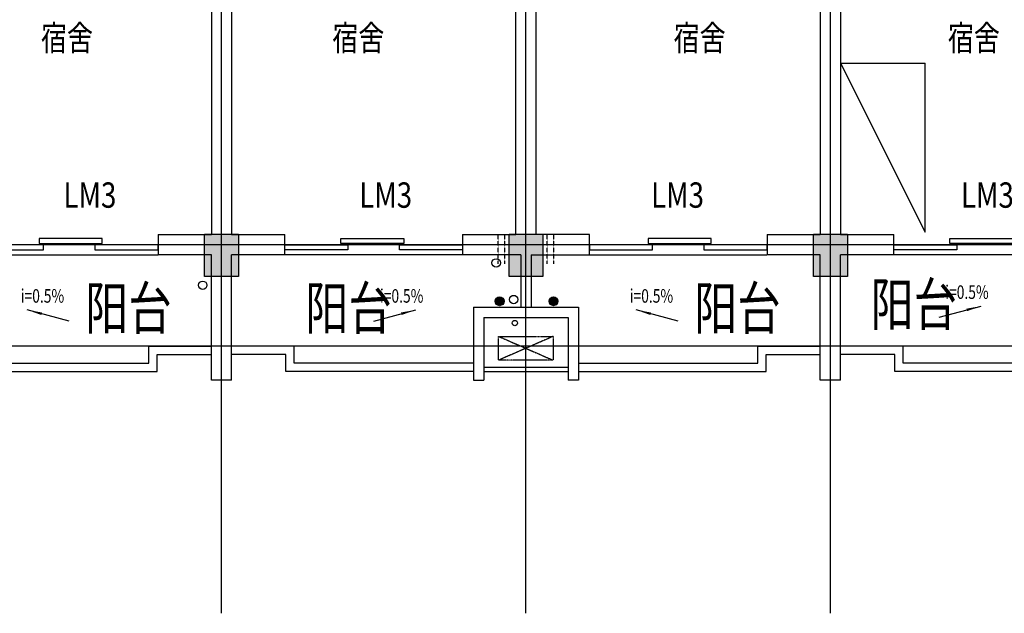
# Model space of a CAD drawing. Extents: x 34176 to 2111468, y -49489 to 334388.
# Drawn here: x 1731230 to 1742871, y 87246 to 94266 of the extents above; entities that cross this region are included whole.
import ezdxf
from ezdxf.enums import TextEntityAlignment as Align

# ---------------------------------------------------------------- set-up
doc = ezdxf.new("R2010")
doc.units = 0
doc.header["$LTSCALE"] = 10
doc.header["$MEASUREMENT"] = 0
for name, pattern in [('ACAD_ISO04W100', [30.5, 24, -3, 0.5, -3]), ('CONTINOUS', [0]), ('DASH', [0.35, 0.25, -0.1]), ('HIDDEN', [0.375, 0.25, -0.125])]:
    doc.linetypes.add(name, pattern=pattern)
for name, color, linetype in [('03', 3, 'CONTINUOUS'), ('Colu', 2, 'CONTINUOUS'), ('Colu_hatch', 6, 'CONTINUOUS'), ('DIM', 3, 'CONTINUOUS'), ('DOTE', 12, 'ACAD_ISO04W100'), ('HATCH', 251, 'CONTINUOUS'), ('KT', 6, 'DASH'), ('MCB', 7, 'CONTINUOUS'), ('Q2', 4, 'CONTINUOUS'), ('TEXT', 7, 'CONTINUOUS'), ('WALL', 2, 'CONTINUOUS'), ('WINDOW', 4, 'CONTINUOUS'), ('设备', 83, 'CONTINUOUS'), ('门', 4, 'CONTINUOUS'), ('雨水管', 3, 'CONTINUOUS')]:
    doc.layers.add(name, color=color, linetype=linetype)
doc.styles.add('DIM_FONT', font='SIMPLEX.shx', dxfattribs={"width": 0.8})
doc.styles.add('HZ', font='txt', dxfattribs={"width": 0.75, "bigfont": 'fst'})
doc.styles.add('HZTXT', font='romans.shx', dxfattribs={"bigfont": 'HZTXT.shx'})

# ---------------------------------------------------------------- blocks, each defined once
blk = doc.blocks.new('A$C5AB61520')
at = {"layer": 'KT', "color": 8, "linetype": 'DASH', "ltscale": 0.5}
for p, q in [((648, 0), (0, 283)), ((0, 0), (648, 283))]:
    blk.add_line(p, q, dxfattribs=at)
blk.add_lwpolyline([(648, 283), (648, 0), (0, 0), (0, 283)], close=True, dxfattribs=at)

msp = doc.modelspace()

# ---------------------------------------------------------------- hatches: boundary and pattern name
at = {"layer": 'HATCH'}
h = msp.add_hatch(dxfattribs=at)
h.set_pattern_fill('ANSI31', color=256, scale=100, style=0)
h.set_pattern_definition([(45, (725082.825, 308241.92), (-8.83883476, 8.83883476), [])])
h.paths.add_polyline_path([(1736851.3, 90936.9, 1), (1736956.3, 90936.9, 1)])
h.paths.add_polyline_path([(1737488.9, 90936.9, 1), (1737593.9, 90936.9, 1)])

# ---------------------------------------------------------------- linework, layer by layer
at = {"layer": '03'}
msp.add_circle((1737070.2, 90956.7), 50, dxfattribs=at)
at = {"layer": 'Colu'}
for points in [[(1733815.8, 91230.4), (1733415.8, 91230.4), (1733415.8, 91730.4), (1733815.8, 91730.4)], [(1737415.8, 91230.4), (1737015.8, 91230.4), (1737015.8, 91730.4), (1737415.8, 91730.4)], [(1741015.8, 91230.4), (1740615.8, 91230.4), (1740615.8, 91730.4), (1741015.8, 91730.4)]]:
    msp.add_lwpolyline(points, close=True, dxfattribs=at)
at = {"layer": 'Colu_hatch'}
for points in [[(1733415.8, 91730.4), (1733415.8, 91230.4), (1733815.8, 91730.4), (1733815.8, 91230.4)], [(1737015.8, 91730.4), (1737015.8, 91230.4), (1737415.8, 91730.4), (1737415.8, 91230.4)], [(1740615.8, 91730.4), (1740615.8, 91230.4), (1741015.8, 91730.4), (1741015.8, 91230.4)]]:
    msp.add_solid(points, dxfattribs=at)
at = {"layer": 'DIM'}
for p, q in [((1731815.6, 90701.8), (1731316.9, 90835.1)), ((1735415.9, 90701.8), (1735914.6, 90835.1)), ((1739015.6, 90701.8), (1738516.9, 90835.1)), ((1742099.5, 90746.6), (1742598.2, 90879.9))]:
    msp.add_line(p, q, dxfattribs=at)
for points in [[(1731316.9, 90835.1, 0, 30, 0), (1731488.5, 90789.2, 30, 30, 0)], [(1735914.6, 90835.1, 0, 30, 0), (1735743, 90789.2, 30, 30, 0)], [(1738516.9, 90835.1, 0, 30, 0), (1738688.5, 90789.2, 30, 30, 0)], [(1742598.2, 90879.9, 0, 30, 0), (1742426.6, 90834, 30, 30, 0)]]:
    msp.add_lwpolyline(points, format="xyseb", dxfattribs=at)
at = {"layer": 'DOTE', "ltscale": 0.05}
for p, q in [((1733615.8, 87246.3), (1733615.8, 117149.9)), ((1737215.8, 87246.3), (1737215.8, 117149.9)), ((1740815.8, 87246.3), (1740815.8, 117149.9)), ((1759464.2, 91605.4), (1705217.5, 91605.4)), ((1759464.2, 90405.4), (1705217.5, 90405.4))]:
    msp.add_line(p, q, dxfattribs=at)
at = {"layer": 'Q2', "linetype": 'HIDDEN'}
for p, q in [((1736885.8, 91380.4), (1736885.8, 91725.4)), ((1736965.8, 91380.4), (1736965.8, 91725.4)), ((1737465.8, 91380.4), (1737465.8, 91725.4)), ((1737545.8, 91380.4), (1737545.8, 91725.4))]:
    msp.add_line(p, q, dxfattribs=at)
at = {"layer": 'WALL', "linetype": 'CONTINOUS'}
for p, q in [((1733495.8, 96285.4), (1733495.8, 91725.4)), ((1733735.8, 96285.4), (1733735.8, 91725.4)), ((1737095.8, 91725.4), (1737095.8, 96285.4)), ((1740695.8, 96285.4), (1740695.8, 91725.4)), ((1740935.8, 96285.4), (1740935.8, 91725.4)), ((1732865.8, 91725.4), (1732865.8, 91485.4)), ((1732865.8, 91725.4), (1733495.8, 91725.4)), ((1733735.8, 91725.4), (1734366, 91725.4)), ((1734366, 91485.4), (1734366, 91725.4)), ((1736465.8, 91725.4), (1736465.8, 91485.4)), ((1736465.8, 91725.4), (1737095.8, 91725.4)), ((1737965.8, 91725.4), (1737335.8, 91725.4)), ((1737965.8, 91485.4), (1737965.8, 91725.4)), ((1740065.8, 91725.4), (1740065.8, 91485.4)), ((1740065.8, 91725.4), (1740695.8, 91725.4)), ((1740935.8, 91725.4), (1741566, 91725.4)), ((1741566, 91485.4), (1741566, 91725.4)), ((1733495.8, 91485.4), (1732865.8, 91485.4)), ((1733495.8, 90005.4), (1733495.8, 91485.4)), ((1733735.8, 90005.4), (1733735.8, 91485.4)), ((1734366, 91485.4), (1733735.8, 91485.4)), ((1737155.8, 91485.4), (1736465.8, 91485.4)), ((1737155.8, 91485.4), (1737155.8, 90865.4)), ((1737275.8, 91485.4), (1737965.8, 91485.4)), ((1737275.8, 91485.4), (1737275.8, 90865.4)), ((1740695.8, 91485.4), (1740065.8, 91485.4)), ((1740695.8, 90005.4), (1740695.8, 91485.4)), ((1740935.8, 90005.4), (1740935.8, 91485.4)), ((1741566, 91485.4), (1740935.8, 91485.4)), ((1736595.8, 90865.4), (1737835.8, 90865.4)), ((1736595.8, 90865.4), (1736595.8, 90005.4)), ((1737835.8, 90865.4), (1737835.8, 90005.4)), ((1736715.8, 90745.4), (1737715.8, 90745.4)), ((1736715.8, 90745.4), (1736715.8, 90005.4)), ((1737715.8, 90745.4), (1737715.8, 90005.4)), ((1733735.8, 90005.4), (1733495.8, 90005.4)), ((1736595.8, 90005.4), (1736715.8, 90005.4)), ((1737835.8, 90005.4), (1737715.8, 90005.4)), ((1740935.8, 90005.4), (1740695.8, 90005.4))]:
    msp.add_line(p, q, dxfattribs=at)
at = {"layer": 'WALL'}
msp.add_line((1737335.8, 91725.4), (1737335.8, 96285.4), dxfattribs=at)
at = {"layer": 'WINDOW', "linetype": 'CONTINOUS'}
for p, q in [((1730765.8, 91485.4), (1732865.5, 91485.4)), ((1736465.8, 91485.4), (1734366, 91485.4)), ((1737965.8, 91485.4), (1740065.5, 91485.4)), ((1743665.8, 91485.4), (1741566, 91485.4))]:
    msp.add_line(p, q, dxfattribs=at)
for points in [[(1732206.3, 91679), (1731460.7, 91679), (1731460.7, 91619), (1732206.3, 91619), (1732206.3, 91679)], [(1735025.3, 91679), (1735770.8, 91679), (1735770.8, 91619), (1735025.3, 91619), (1735025.3, 91679)], [(1739406.3, 91679), (1738660.7, 91679), (1738660.7, 91619), (1739406.3, 91619), (1739406.3, 91679)], [(1742225.3, 91679), (1742970.8, 91679), (1742970.8, 91619), (1742225.3, 91619), (1742225.3, 91679)], [(1731511.3, 91545.4), (1731511.3, 91605.4), (1730765.8, 91605.4), (1730765.8, 91545.4), (1731511.3, 91545.4)], [(1732120.2, 91545.4), (1732865.8, 91545.4), (1732865.8, 91605.4), (1732120.2, 91605.4), (1732120.2, 91545.4)], [(1735111.3, 91545.4), (1734365.8, 91545.4), (1734365.8, 91605.4), (1735111.3, 91605.4), (1735111.3, 91545.4)], [(1735720.2, 91545.4), (1735720.2, 91605.4), (1736465.8, 91605.4), (1736465.8, 91545.4), (1735720.2, 91545.4)], [(1738711.3, 91545.4), (1738711.3, 91605.4), (1737965.8, 91605.4), (1737965.8, 91545.4), (1738711.3, 91545.4)], [(1739320.2, 91545.4), (1740065.8, 91545.4), (1740065.8, 91605.4), (1739320.2, 91605.4), (1739320.2, 91545.4)], [(1742311.3, 91545.4), (1741565.8, 91545.4), (1741565.8, 91605.4), (1742311.3, 91605.4), (1742311.3, 91545.4)]]:
    msp.add_lwpolyline(points, dxfattribs=at)
at = {"layer": '设备', "linetype": 'Continuous'}
for p in [(1740935, 93752.3), (1741935, 91752.3)]:
    msp.add_line(p, (1741935, 93752.3), dxfattribs=at)
at = {"layer": '设备'}
msp.add_line((1740935, 93752.3), (1741935, 91752.3), dxfattribs=at)
for centre, radius in [((1736903.8, 90936.9), 52.5), ((1737541.4, 90936.9), 52.5), ((1737084.1, 90679.4), 31.5)]:
    msp.add_circle(centre, radius, dxfattribs=at)
at = {"layer": '门'}
for p, q in [((1736715.8, 90155.4), (1737715.8, 90155.4)), ((1736715.8, 90105.4), (1737715.8, 90105.4))]:
    msp.add_line(p, q, dxfattribs=at)
for points in [[(1730635.8, 90205.4), (1732755.8, 90205.4), (1732755.8, 90405.4), (1733495.8, 90405.4)], [(1736595.8, 90205.4), (1734475.8, 90205.4), (1734475.8, 90405.4), (1733735.8, 90405.4)], [(1737835.8, 90205.4), (1739955.8, 90205.4), (1739955.8, 90405.4), (1740695.8, 90405.4)], [(1743795.8, 90205.4), (1741675.8, 90205.4), (1741675.8, 90405.4), (1740935.8, 90405.4)], [(1730635.8, 90105.4), (1732855.8, 90105.4), (1732855.8, 90305.4), (1733495.8, 90305.4)], [(1736595.8, 90105.4), (1734375.8, 90105.4), (1734375.8, 90305.4), (1733735.8, 90305.4)], [(1737835.8, 90105.4), (1740055.8, 90105.4), (1740055.8, 90305.4), (1740695.8, 90305.4)], [(1743795.8, 90105.4), (1741575.8, 90105.4), (1741575.8, 90305.4), (1740935.8, 90305.4)]]:
    msp.add_lwpolyline(points, dxfattribs=at)
at = {"layer": '雨水管'}
for centre in [(1736862.7, 91389.6), (1736862.7, 91389.6), (1733393.4, 91126.2)]:
    msp.add_circle(centre, 50, dxfattribs=at)

# ---------------------------------------------------------------- block references
at = {"layer": 'DOTE', "linetype": 'CONTINOUS', "rotation": 180.0000000000535}
msp.add_blockref('A$C5AB61520', (1737538.8, 90521.8), dxfattribs=at)

# ---------------------------------------------------------------- texts
at = {"layer": 'MCB', "style": 'DIM_FONT', "width": 0.8}
for p in [(1731747.6, 92042.5), (1735244.5, 92042.5), (1738695.1, 92042.5), (1742358.6, 92042.5)]:
    msp.add_text('LM3', height=300, dxfattribs=at).set_placement(p)
at = {"layer": 'TEXT', "style": 'HZTXT', "width": 0.75}
for p in [(1731789.2, 94012.1), (1735234.2, 94012.1), (1739269.7, 94012.1), (1742511.8, 94012.1)]:
    msp.add_text('宿舍', height=300, dxfattribs=at).set_placement(p, align=Align.MIDDLE)
at = {"layer": 'TEXT', "width": 0.75}
for s, height, style, p in [('阳台', 500, 'HZTXT', (1732003.5, 90605.5)), ('阳台', 500, 'HZTXT', (1734605, 90605.5)), ('阳台', 500, 'HZTXT', (1739203.5, 90605.5)), ('阳台', 500, 'HZTXT', (1741288.6, 90650.3)), ('i=0.5%', 160, 'HZ', (1731242.3, 90919.7)), ('i=0.5%', 160, 'HZ', (1738442.3, 90919.7))]:
    msp.add_text(s, height=height, dxfattribs=dict(at, style=style)).set_placement(p)
at = {"layer": 'TEXT', "style": 'HZ', "width": 0.75}
for p in [(1735489.2, 90919.7), (1742172.8, 90964.5)]:
    msp.add_text('i=0.5%', height=160, rotation=360, dxfattribs=at).set_placement(p)

doc.saveas('drawing.dxf')
